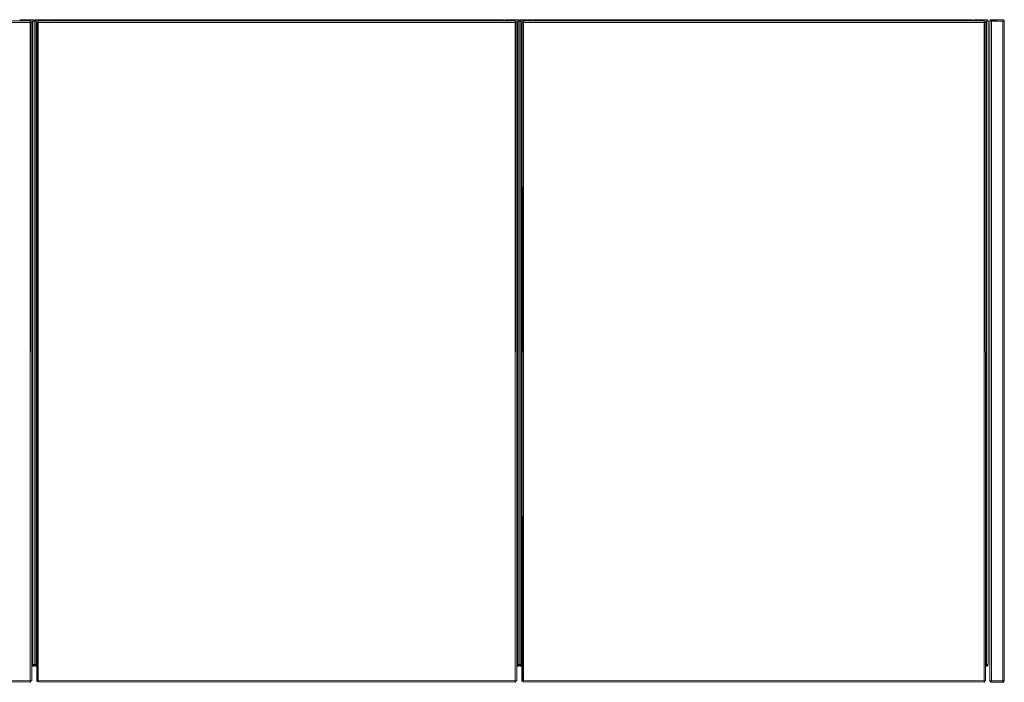
# Model space of a CAD drawing. Units: metres. Extents: x 6.07 to 15.66, y -10.02 to -1.29.
# Drawn here: x 7.25 to 8.47, y -8.54 to -7.72 of the extents above; entities that cross this region are included whole.
import ezdxf

# ---------------------------------------------------------------- set-up
doc = ezdxf.new("R2010")
doc.units = ezdxf.units.M
doc.header["$MEASUREMENT"] = 0

# ---------------------------------------------------------------- blocks, each defined once
blk = doc.blocks.new('d68ad079-1053-4a26-a920-2548c3b6e70e')
at = {"color": 18, "lineweight": 9, "true_color": 0x000000}
for p, q in [((7.2511, -7.7224), (7.2511, -7.7221)), ((7.289, -7.7224), (7.289, -7.7209)), ((7.289, -7.7215), (7.289, -7.7213)), ((7.849, -7.7224), (7.849, -7.7209)), ((7.8511, -7.7224), (7.8511, -7.7221)), ((7.889, -7.7224), (7.889, -7.7209)), ((7.889, -7.7215), (7.889, -7.7213)), ((8.429, -7.7224), (8.429, -7.7209)), ((8.4311, -7.7224), (8.4311, -7.7221)), ((7.269, -7.7229), (7.264, -7.7229)), ((7.274, -7.7229), (7.269, -7.7229)), ((7.869, -7.7229), (7.864, -7.7229)), ((7.874, -7.7229), (7.869, -7.7229)), ((8.449, -7.7229), (8.444, -7.7229)), ((8.451, -8.5389), (8.451, -7.7229)), ((8.469, -7.7229), (8.451, -7.7229)), ((7.2681, -8.5206), (7.2684, -8.5203)), ((7.272, -8.5189), (7.269, -8.5189)), ((7.2696, -8.5189), (7.2693, -8.5189)), ((7.271, -8.5209), (7.2706, -8.5209)), ((7.272, -8.5209), (7.271, -8.5209)), ((7.8681, -8.5206), (7.8684, -8.5203)), ((7.872, -8.5189), (7.869, -8.5189)), ((7.8696, -8.5189), (7.8693, -8.5189)), ((7.871, -8.5209), (7.8706, -8.5209)), ((7.872, -8.5209), (7.871, -8.5209)), ((8.4481, -8.5206), (8.4484, -8.5203)), ((8.4516, -8.5389), (8.4513, -8.5389)), ((8.453, -8.5409), (8.4526, -8.5409)), ((8.4681, -8.5406), (8.4684, -8.5403))]:
    blk.add_line(p, q, dxfattribs=at)
for points in [[(7.253, -7.7209), (7.2519, -7.7213), (7.2511, -7.7221)], [(7.2511, -7.7224), (7.2516, -7.7215)], [(7.2526, -7.721), (7.2516, -7.7215)], [(7.2526, -7.721), (7.267, -7.7209), (7.253, -7.7209), (7.2519, -7.7213)], [(7.253, -7.7209), (7.267, -7.7209)], [(7.2684, -7.7215), (7.2674, -7.721)], [(7.2688, -7.7221), (7.2681, -7.7213)], [(7.2689, -7.7225), (7.2684, -7.7215)], [(7.2688, -7.7221)], [(7.269, -7.7225), (7.2696, -7.7215)], [(7.271, -7.7209), (7.2699, -7.7213), (7.2691, -7.7221)], [(7.2706, -7.721), (7.2696, -7.7215)], [(7.2706, -7.721), (7.285, -7.7209), (7.271, -7.7209), (7.2699, -7.7213)], [(7.271, -7.7209), (7.285, -7.7209)], [(7.2864, -7.7215), (7.2854, -7.721)], [(7.2868, -7.7221), (7.2861, -7.7213)], [(7.2869, -7.7224), (7.2864, -7.7215)], [(7.2868, -7.7221)], [(7.2879, -7.7213), (7.289, -7.7209), (7.2879, -7.7213), (7.2871, -7.7221)], [(7.2879, -7.7213), (7.2871, -7.7221)], [(7.2871, -7.7224), (7.2876, -7.7215)], [(7.289, -7.7209), (7.2879, -7.7213)], [(7.289, -7.7221), (7.289, -7.7209)], [(7.289, -7.7224), (7.289, -7.7209), (7.849, -7.7209), (7.849, -7.7224)], [(7.289, -7.721)], [(7.289, -7.7221), (7.289, -7.7211)], [(7.289, -7.7215)], [(7.849, -7.7221), (7.849, -7.7209)], [(7.8494, -7.721), (7.849, -7.7224), (7.849, -7.7209)], [(7.849, -7.721), (7.849, -7.7221)], [(7.849, -7.7221), (7.849, -7.7211)], [(7.8494, -7.721), (7.8504, -7.7215)], [(7.8509, -7.7224), (7.8504, -7.7215)], [(7.853, -7.7209), (7.8519, -7.7213), (7.8511, -7.7221)], [(7.8511, -7.7224), (7.8516, -7.7215)], [(7.8526, -7.721), (7.8516, -7.7215)], [(7.8526, -7.721), (7.867, -7.7209), (7.853, -7.7209), (7.8519, -7.7213)], [(7.853, -7.7209), (7.867, -7.7209)], [(7.8684, -7.7215), (7.8674, -7.721)], [(7.8688, -7.7221), (7.8681, -7.7213)], [(7.8689, -7.7225), (7.8684, -7.7215)], [(7.8688, -7.7221)], [(7.869, -7.7225), (7.8696, -7.7215)], [(7.871, -7.7209), (7.8699, -7.7213), (7.8691, -7.7221)], [(7.8706, -7.721), (7.8696, -7.7215)], [(7.8706, -7.721), (7.885, -7.7209), (7.871, -7.7209), (7.8699, -7.7213)], [(7.871, -7.7209), (7.885, -7.7209)], [(7.8864, -7.7215), (7.8854, -7.721)], [(7.8868, -7.7221), (7.8861, -7.7213)], [(7.8869, -7.7224), (7.8864, -7.7215)], [(7.8868, -7.7221)], [(7.8879, -7.7213), (7.889, -7.7209), (7.8879, -7.7213), (7.8871, -7.7221)], [(7.8879, -7.7213), (7.8871, -7.7221)], [(7.8871, -7.7224), (7.8876, -7.7215)], [(7.889, -7.7209), (7.8879, -7.7213)], [(7.889, -7.7221), (7.889, -7.7209)], [(7.889, -7.7224), (7.889, -7.7209), (8.429, -7.7209), (8.429, -7.7224)], [(7.889, -7.721)], [(7.889, -7.7221), (7.889, -7.7211)], [(7.889, -7.7215)], [(8.429, -7.7221), (8.429, -7.7209)], [(8.4294, -7.721), (8.429, -7.7224), (8.429, -7.7209)], [(8.429, -7.721), (8.429, -7.7221)], [(8.429, -7.7221), (8.429, -7.7211)], [(8.4294, -7.721), (8.4304, -7.7215)], [(8.4309, -7.7224), (8.4304, -7.7215)], [(8.433, -7.7209), (8.4319, -7.7213), (8.4311, -7.7221)], [(8.4311, -7.7224), (8.4316, -7.7215)], [(8.4326, -7.721), (8.4316, -7.7215)], [(8.4326, -7.721), (8.447, -7.7209), (8.433, -7.7209), (8.4319, -7.7213)], [(8.433, -7.7209), (8.447, -7.7209)], [(8.4484, -7.7215), (8.4474, -7.721)], [(8.4488, -7.7221), (8.4481, -7.7213)], [(8.4489, -7.7225), (8.4484, -7.7215)], [(8.4488, -7.7221)], [(8.451, -7.7225), (8.4516, -7.7215)], [(8.453, -7.7209), (8.4519, -7.7213), (8.4511, -7.7221)], [(8.4511, -7.7221), (8.469, -7.7229)], [(8.4526, -7.721), (8.4516, -7.7215)], [(8.4526, -7.721), (8.467, -7.7209), (8.453, -7.7209), (8.4519, -7.7213)], [(8.453, -7.7209), (8.467, -7.7209)], [(8.4684, -7.7215), (8.4674, -7.721)], [(8.4688, -7.7221), (8.4681, -7.7213)], [(8.4689, -7.7225), (8.4684, -7.7215)], [(8.4688, -7.7221)], [(7.264, -7.7229), (7.269, -7.7229), (7.269, -8.5189), (7.266, -8.5189), (7.267, -8.5189)], [(7.264, -7.7229), (7.267, -7.7229), (7.2681, -7.7229)], [(7.267, -7.7229), (7.264, -7.7229), (7.269, -7.7229)], [(7.267, -7.7229)], [(7.2678, -7.7229)], [(7.2686, -7.7229)], [(7.2689, -7.7229)], [(7.269, -7.7225), (7.274, -7.7229), (7.269, -7.7229)], [(7.2706, -8.5189), (7.272, -8.5189), (7.269, -8.5189), (7.269, -7.7229), (7.274, -7.7229)], [(7.2706, -7.7229), (7.274, -7.7229), (7.269, -7.7229)], [(7.269, -7.7229), (7.2702, -7.7229)], [(7.2706, -7.7229), (7.2696, -7.7229)], [(7.2702, -7.7229), (7.274, -7.7229)], [(7.864, -7.7229), (7.867, -7.7229), (7.8681, -7.7229)], [(7.864, -7.7229), (7.869, -7.7229), (7.869, -8.5189), (7.866, -8.5189)], [(7.867, -7.7229), (7.864, -7.7229), (7.869, -7.7229)], [(7.867, -7.7229)], [(7.8678, -7.7229)], [(7.8686, -7.7229)], [(7.8689, -7.7229)], [(7.869, -7.7225), (7.874, -7.7229), (7.869, -7.7229)], [(7.8706, -7.7229), (7.874, -7.7229), (7.869, -7.7229)], [(7.8706, -8.5189), (7.872, -8.5189), (7.869, -8.5189), (7.869, -7.7229), (7.874, -7.7229)], [(7.869, -7.7229), (7.8702, -7.7229)], [(7.8706, -7.7229), (7.8696, -7.7229)], [(7.8702, -7.7229), (7.874, -7.7229)], [(8.444, -7.7229), (8.447, -7.7229), (8.4481, -7.7229)], [(8.444, -7.7229), (8.449, -7.7229), (8.449, -8.5189), (8.446, -8.5189)], [(8.447, -7.7229), (8.444, -7.7229), (8.449, -7.7229)], [(8.447, -7.7229)], [(8.4478, -7.7229)], [(8.4486, -7.7229)], [(8.4489, -7.7229)], [(8.451, -7.7225)], [(8.451, -7.7229), (8.4522, -7.7229)], [(8.453, -7.7229), (8.4519, -7.7229)], [(8.4522, -7.7229), (8.467, -7.7229)], [(8.453, -7.7229), (8.467, -7.7229)], [(8.467, -7.7229), (8.4681, -7.7229)], [(8.4678, -7.7229)], [(8.4686, -7.7229)], [(8.4689, -7.7229)], [(7.266, -8.5189), (7.267, -8.5189), (7.2681, -8.5189)], [(7.2689, -8.5193), (7.266, -8.5189)], [(7.2678, -8.5208), (7.266, -8.5209)], [(7.267, -8.5189), (7.2681, -8.5189)], [(7.2678, -8.5208), (7.2686, -8.52)], [(7.2681, -8.5206)], [(7.271, -8.5189), (7.272, -8.5189), (7.269, -8.5189)], [(7.269, -8.5189)], [(7.269, -8.5189), (7.2693, -8.52)], [(7.2693, -8.52), (7.269, -8.5189), (7.2693, -8.52), (7.2702, -8.5208)], [(7.2702, -8.5189), (7.2691, -8.5189)], [(7.2693, -8.52), (7.2702, -8.5208)], [(7.2696, -8.5189), (7.2706, -8.5189)], [(7.2706, -8.5209), (7.2696, -8.5203)], [(7.271, -8.5189)], [(7.272, -8.5209), (7.271, -8.5209)], [(7.866, -8.5189), (7.8674, -8.5189), (7.8684, -8.5189)], [(7.8689, -8.5193), (7.866, -8.5189)], [(7.8678, -8.5208), (7.866, -8.5209)], [(7.867, -8.5189), (7.8681, -8.5189)], [(7.8678, -8.5208), (7.8686, -8.52)], [(7.8681, -8.5206)], [(7.871, -8.5189), (7.869, -8.5189)], [(7.869, -8.5189)], [(7.8693, -8.52), (7.869, -8.5189), (7.8693, -8.52), (7.8702, -8.5208)], [(7.869, -8.5189), (7.8693, -8.52)], [(7.8702, -8.5189), (7.8691, -8.5189)], [(7.8693, -8.52), (7.8702, -8.5208)], [(7.8696, -8.5189), (7.8706, -8.5189)], [(7.8706, -8.5209), (7.8696, -8.5203)], [(7.872, -8.5209), (7.8706, -8.5209)], [(7.871, -8.5189)], [(8.446, -8.5189), (8.4474, -8.5189), (8.4484, -8.5189)], [(8.4489, -8.5193), (8.446, -8.5189)], [(8.4478, -8.5208), (8.446, -8.5209)], [(8.447, -8.5189), (8.4481, -8.5189)], [(8.4478, -8.5208), (8.4486, -8.52)], [(8.4481, -8.5206)], [(8.451, -8.5389)], [(8.4689, -8.5393), (8.451, -8.5389)], [(8.4513, -8.54), (8.451, -8.5389), (8.4513, -8.54), (8.4522, -8.5408)], [(8.451, -8.5389), (8.4513, -8.54)], [(8.4522, -8.5389), (8.4511, -8.5389)], [(8.4513, -8.54), (8.4522, -8.5408)], [(8.4516, -8.5389), (8.4526, -8.5389)], [(8.4526, -8.5409), (8.4516, -8.5403)], [(8.4526, -8.5389), (8.467, -8.5389)], [(8.453, -8.5389), (8.467, -8.5389), (8.4681, -8.5389)], [(8.453, -8.5389)], [(8.4678, -8.5408), (8.453, -8.5409)], [(8.467, -8.5389), (8.4681, -8.5389)], [(8.4678, -8.5408), (8.4686, -8.54)], [(8.4681, -8.5406)]]:
    blk.add_lwpolyline(points, dxfattribs=at)
for points in [[(7.2678, -7.7211)], [(7.2858, -7.7211)], [(7.289, -7.7209), (7.289, -7.7224), (7.289, -7.7209), (7.849, -7.7209)], [(7.8508, -7.7221)], [(7.8678, -7.7211)], [(7.8858, -7.7211)], [(7.889, -7.7209), (7.889, -7.7224), (7.889, -7.7209), (8.429, -7.7209)], [(8.4308, -7.7221)], [(8.4478, -7.7211)], [(8.4678, -7.7211)], [(7.269, -7.7229), (7.264, -7.7229), (7.269, -7.7229)], [(7.269, -8.5189), (7.266, -8.5189), (7.269, -8.5189), (7.269, -7.7229)], [(7.269, -8.5189), (7.272, -8.5189), (7.269, -8.5189), (7.269, -7.7229)], [(7.869, -7.7229), (7.864, -7.7229), (7.869, -7.7229)], [(7.869, -8.5189), (7.866, -8.5189), (7.869, -8.5189), (7.869, -7.7229)], [(7.869, -8.5189), (7.872, -8.5189), (7.869, -8.5189), (7.869, -7.7229)], [(8.449, -7.7229), (8.444, -7.7229), (8.449, -7.7229)], [(8.449, -8.5189), (8.446, -8.5189), (8.449, -8.5189), (8.449, -7.7229)], [(8.469, -7.7229), (8.451, -7.7229), (8.469, -7.7229)], [(8.469, -8.5389), (8.451, -8.5389), (8.469, -8.5389), (8.469, -7.7229)], [(8.469, -7.7229), (8.469, -8.5389), (8.451, -8.5389), (8.451, -7.7229)], [(7.2688, -8.5197), (7.266, -8.5189), (7.269, -8.5189)], [(7.267, -8.5209), (7.266, -8.5209)], [(7.8688, -8.5197), (7.866, -8.5189), (7.869, -8.5189)], [(7.867, -8.5209)], [(8.4488, -8.5197), (8.446, -8.5189), (8.449, -8.5189)], [(8.447, -8.5209)], [(8.4688, -8.5397), (8.451, -8.5389), (8.469, -8.5389)], [(8.467, -8.5409), (8.453, -8.5409)]]:
    blk.add_lwpolyline(points, close=True, dxfattribs=at)
blk = doc.blocks.new('a3d63e59-bd6e-438a-b9bd-7b4215b5178b')
at = {"color": 18, "lineweight": 9, "true_color": 0x000000}
for p, q in [((7.2511, -7.7221), (7.2511, -7.7224)), ((7.285, -7.7224), (7.285, -7.7221)), ((7.8511, -7.7221), (7.8511, -7.7224)), ((7.885, -7.7224), (7.885, -7.7221)), ((8.4311, -7.7221), (8.4311, -7.7224)), ((7.264, -7.7226), (7.264, -7.7225)), ((7.264, -7.7244), (7.264, -8.5389)), ((7.2645, -7.7225), (7.2644, -7.7225)), ((7.265, -7.7227), (7.2651, -7.7228)), ((7.2654, -7.7244), (7.2656, -7.7244)), ((7.2689, -7.7225), (7.269, -7.7229)), ((7.2702, -7.7229), (7.2706, -7.7229)), ((7.2721, -7.7244), (7.272, -7.7244)), ((7.2732, -7.7226), (7.2729, -7.7228)), ((7.2732, -7.7226), (7.2735, -7.7225)), ((7.2735, -7.7225), (7.2736, -7.7225)), ((7.274, -7.7244), (7.2736, -7.7244)), ((7.864, -7.7226), (7.864, -7.7225)), ((7.864, -7.7244), (7.864, -8.5389)), ((7.8645, -7.7225), (7.8644, -7.7225)), ((7.865, -7.7227), (7.8651, -7.7228)), ((7.8654, -7.7244), (7.8656, -7.7244)), ((7.8689, -7.7225), (7.869, -7.7229)), ((7.8702, -7.7229), (7.8706, -7.7229)), ((7.8721, -7.7244), (7.872, -7.7244)), ((7.8732, -7.7226), (7.8729, -7.7228)), ((7.8732, -7.7226), (7.8735, -7.7225)), ((7.8735, -7.7225), (7.8736, -7.7225)), ((7.874, -7.7244), (7.8736, -7.7244)), ((8.444, -7.7226), (8.444, -7.7225)), ((8.444, -7.7244), (8.444, -8.5389)), ((8.4445, -7.7225), (8.4444, -7.7225)), ((8.445, -7.7227), (8.4451, -7.7228)), ((8.4454, -7.7244), (8.4456, -7.7244)), ((8.4489, -7.7225), (8.449, -7.7229)), ((8.4522, -7.7229), (8.4526, -7.7229)), ((8.4689, -7.7225), (8.469, -7.7229)), ((7.2674, -8.5189), (7.2678, -8.5189)), ((7.8674, -8.5189), (7.8678, -8.5189)), ((8.4474, -8.5189), (8.4478, -8.5189)), ((7.2648, -8.5408), (7.2644, -8.5409)), ((7.2659, -8.5393), (7.2658, -8.5397)), ((7.2723, -8.5389), (7.2726, -8.5389)), ((7.2729, -8.5389), (7.2732, -8.5389)), ((7.8648, -8.5408), (7.8644, -8.5409)), ((7.8659, -8.5393), (7.8658, -8.5397)), ((7.8723, -8.5389), (7.8726, -8.5389)), ((7.8729, -8.5389), (7.8732, -8.5389)), ((8.4448, -8.5408), (8.4444, -8.5409)), ((8.4459, -8.5393), (8.4458, -8.5397)), ((8.4674, -8.5389), (8.4678, -8.5389))]:
    blk.add_line(p, q, dxfattribs=at)
for points in [[(7.2511, -7.7224), (7.2516, -7.7215)], [(7.253, -7.7209), (7.2519, -7.7213)], [(7.267, -7.7209), (7.253, -7.721)], [(7.253, -7.7224), (7.253, -7.7213)], [(7.267, -7.7209)], [(7.267, -7.7213)], [(7.267, -7.7213)], [(7.2678, -7.7211), (7.2686, -7.7218)], [(7.269, -7.7225), (7.2696, -7.7215)], [(7.271, -7.7209), (7.2699, -7.7213)], [(7.285, -7.7209), (7.271, -7.721)], [(7.271, -7.7229), (7.271, -7.7218)], [(7.285, -7.7209)], [(7.285, -7.7213)], [(7.285, -7.7213)], [(7.2858, -7.7211), (7.2866, -7.7218)], [(7.2871, -7.7224), (7.2876, -7.7215)], [(7.289, -7.7218), (7.2882, -7.7211)], [(7.2882, -7.7211)], [(7.289, -7.7221), (7.289, -7.7209), (7.849, -7.7209), (7.849, -7.7224)], [(7.289, -7.721)], [(7.289, -7.7213)], [(7.289, -7.7221)], [(7.849, -7.7221), (7.849, -7.7209)], [(7.849, -7.721)], [(7.849, -7.7211), (7.849, -7.7221)], [(7.849, -7.7215)], [(7.8494, -7.721), (7.8504, -7.7215)], [(7.8494, -7.721)], [(7.8509, -7.7224), (7.8504, -7.7215)], [(7.8511, -7.7224), (7.8516, -7.7215)], [(7.853, -7.7209), (7.8519, -7.7213)], [(7.867, -7.7209), (7.853, -7.721)], [(7.853, -7.7224), (7.853, -7.7213)], [(7.867, -7.7209)], [(7.867, -7.7213)], [(7.867, -7.7213)], [(7.8678, -7.7211), (7.8686, -7.7218)], [(7.869, -7.7225), (7.8696, -7.7215)], [(7.871, -7.7209), (7.8699, -7.7213)], [(7.885, -7.7209), (7.871, -7.721)], [(7.871, -7.7229), (7.871, -7.7218)], [(7.885, -7.7209)], [(7.885, -7.7213)], [(7.885, -7.7213)], [(7.8858, -7.7211), (7.8866, -7.7218)], [(7.8871, -7.7224), (7.8876, -7.7215)], [(7.8882, -7.7211)], [(7.889, -7.7218), (7.8882, -7.7211)], [(7.889, -7.7221), (7.889, -7.7209), (8.429, -7.7209), (8.429, -7.7224)], [(7.889, -7.721)], [(7.889, -7.7213)], [(7.889, -7.7221)], [(8.429, -7.7221), (8.429, -7.7209)], [(8.429, -7.721)], [(8.429, -7.7211), (8.429, -7.7221)], [(8.429, -7.7215)], [(8.4294, -7.721)], [(8.4294, -7.721), (8.4304, -7.7215)], [(8.4309, -7.7224), (8.4304, -7.7215)], [(8.4311, -7.7224), (8.4316, -7.7215)], [(8.433, -7.7209), (8.4319, -7.7213)], [(8.447, -7.7209), (8.433, -7.721)], [(8.433, -7.7224), (8.433, -7.7213)], [(8.447, -7.7209)], [(8.447, -7.7213)], [(8.447, -7.7213)], [(8.4478, -7.7211), (8.4486, -7.7218)], [(8.451, -7.7225), (8.4516, -7.7215)], [(8.453, -7.7209), (8.4519, -7.7213)], [(8.467, -7.7209), (8.453, -7.721)], [(8.453, -7.7229), (8.453, -7.7218)], [(8.467, -7.7209)], [(8.467, -7.7213)], [(8.467, -7.7213)], [(8.4678, -7.7211), (8.4686, -7.7218)], [(6.674, -7.7224), (7.264, -7.7224), (6.674, -7.7224)], [(7.264, -7.7236), (7.264, -7.7226)], [(7.264, -7.7236), (7.264, -7.7226)], [(7.264, -7.7229), (7.2689, -7.7229)], [(7.267, -7.7229), (7.264, -7.7229), (7.269, -7.7229)], [(7.264, -7.7229), (7.267, -7.7229)], [(7.2644, -7.7244), (7.264, -8.5389), (7.264, -7.7244)], [(7.2644, -7.7244), (7.2654, -7.7244)], [(7.2645, -7.7225)], [(7.2648, -7.7244)], [(7.266, -7.7244), (7.2648, -7.7244)], [(7.2654, -7.7244)], [(7.2658, -8.5389), (7.266, -7.7244), (7.2659, -8.5389)], [(7.269, -7.7229), (7.269, -8.5189), (7.266, -8.5189)], [(7.267, -8.5189), (7.267, -7.7229), (7.2681, -7.7229)], [(7.2688, -7.7229), (7.2678, -7.7229)], [(7.2678, -7.7229)], [(7.269, -7.7225)], [(7.269, -7.7229), (7.274, -7.7229), (7.271, -7.7229), (7.271, -8.5189), (7.272, -8.5189)], [(7.272, -8.5189), (7.269, -8.5189), (7.269, -7.7229)], [(7.2706, -7.7229), (7.274, -7.7229), (7.269, -7.7229)], [(7.269, -7.7229)], [(7.2691, -7.7229), (7.2702, -7.7229)], [(7.2696, -7.7229)], [(7.2702, -7.7229)], [(7.272, -8.5389), (7.272, -7.7244), (7.2732, -7.7244)], [(7.2736, -7.7244), (7.2726, -7.7244), (7.272, -8.5389)], [(7.2723, -7.7244)], [(7.2736, -7.7244), (7.2726, -7.7244)], [(7.274, -7.7236), (7.2732, -7.7244)], [(7.2732, -8.5389), (7.274, -7.7244), (7.274, -8.5389)], [(7.2736, -7.7244), (7.274, -7.7233)], [(7.274, -7.7224), (7.864, -7.7224), (7.274, -7.7224)], [(7.274, -7.7225)], [(7.274, -7.7236), (7.274, -7.7226)], [(7.864, -7.7236), (7.864, -7.7226)], [(7.864, -7.7236), (7.864, -7.7226)], [(7.867, -7.7229), (7.864, -7.7229), (7.869, -7.7229)], [(7.864, -7.7229), (7.8689, -7.7229)], [(7.864, -7.7229), (7.867, -7.7229)], [(7.8644, -7.7244), (7.864, -8.5389), (7.864, -7.7244)], [(7.8644, -7.7244), (7.8654, -7.7244)], [(7.8645, -7.7225)], [(7.8648, -7.7244)], [(7.866, -7.7244), (7.8648, -7.7244)], [(7.8654, -7.7244)], [(7.8658, -8.5389), (7.866, -7.7244), (7.8659, -8.5389)], [(7.869, -7.7229), (7.869, -8.5189), (7.866, -8.5189)], [(7.867, -8.5189), (7.867, -7.7229), (7.8681, -7.7229)], [(7.8688, -7.7229), (7.8678, -7.7229)], [(7.8678, -7.7229)], [(7.869, -7.7225)], [(7.8706, -7.7229), (7.874, -7.7229), (7.869, -7.7229)], [(7.869, -7.7229), (7.874, -7.7229), (7.871, -7.7229), (7.871, -8.5189)], [(7.872, -8.5189), (7.869, -8.5189), (7.869, -7.7229)], [(7.869, -7.7229)], [(7.8691, -7.7229), (7.8702, -7.7229)], [(7.8696, -7.7229)], [(7.8702, -7.7229)], [(7.872, -8.5389), (7.872, -7.7244), (7.8732, -7.7244)], [(7.8736, -7.7244), (7.8726, -7.7244), (7.872, -8.5389)], [(7.8723, -7.7244)], [(7.8736, -7.7244), (7.8726, -7.7244)], [(7.874, -7.7236), (7.8732, -7.7244)], [(7.8732, -8.5389), (7.874, -7.7244), (7.874, -8.5389)], [(7.8736, -7.7244), (7.874, -7.7233)], [(7.874, -7.7224), (8.444, -7.7224), (7.874, -7.7224)], [(7.874, -7.7225)], [(7.874, -7.7236), (7.874, -7.7226)], [(8.444, -7.7236), (8.444, -7.7226)], [(8.444, -7.7236), (8.444, -7.7226)], [(8.444, -7.7229), (8.4489, -7.7229)], [(8.447, -7.7229), (8.444, -7.7229), (8.449, -7.7229)], [(8.444, -7.7229), (8.447, -7.7229)], [(8.4444, -7.7244), (8.444, -8.5389), (8.444, -7.7244)], [(8.4444, -7.7244), (8.4454, -7.7244)], [(8.4445, -7.7225)], [(8.4448, -7.7244)], [(8.446, -7.7244), (8.4448, -7.7244)], [(8.4454, -7.7244)], [(8.4458, -8.5389), (8.446, -7.7244), (8.4459, -8.5389)], [(8.449, -7.7229), (8.449, -8.5189), (8.446, -8.5189)], [(8.447, -8.5189), (8.447, -7.7229), (8.4481, -7.7229)], [(8.4488, -7.7229), (8.4478, -7.7229)], [(8.4478, -7.7229)], [(8.451, -7.7225)], [(8.451, -7.7229), (8.4689, -7.7229)], [(8.469, -7.7229), (8.469, -8.5389), (8.451, -8.5389), (8.451, -7.7229), (8.469, -7.7229)], [(8.451, -7.7229)], [(8.4511, -7.7229), (8.4522, -7.7229)], [(8.4516, -7.7229)], [(8.4522, -7.7229)], [(8.4526, -7.7229), (8.467, -7.7229)], [(8.467, -7.7229), (8.453, -7.7229), (8.453, -8.5389)], [(8.467, -8.5389), (8.467, -7.7229), (8.4681, -7.7229)], [(8.4688, -7.7229), (8.4678, -7.7229)], [(8.4678, -7.7229)], [(7.267, -8.5189), (7.266, -8.5189), (7.2689, -8.5189)], [(7.266, -8.5189), (7.267, -8.5189), (7.2681, -8.5189)], [(7.266, -8.5209), (7.267, -8.5209)], [(7.2674, -8.5189), (7.267, -8.52)], [(7.267, -8.52)], [(7.267, -8.5206)], [(7.2684, -8.5189)], [(7.2684, -8.5203)], [(7.2684, -8.5203)], [(7.2686, -8.5189)], [(7.2688, -8.5197)], [(7.271, -8.5189), (7.272, -8.5189), (7.269, -8.5189)], [(7.269, -8.5189)], [(7.2691, -8.5197)], [(7.2693, -8.5189)], [(7.2706, -8.5209), (7.2696, -8.5203)], [(7.2699, -8.5189)], [(7.271, -8.5189), (7.2699, -8.5189)], [(7.271, -8.5189), (7.2699, -8.5189)], [(7.271, -8.52), (7.271, -8.5189)], [(7.271, -8.5206)], [(7.272, -8.5209), (7.271, -8.5209)], [(7.271, -8.5209)], [(7.866, -8.5189), (7.8674, -8.5189), (7.8684, -8.5189)], [(7.866, -8.5209), (7.8674, -8.5209)], [(7.867, -8.5189), (7.8689, -8.5189)], [(7.8674, -8.5189), (7.867, -8.52)], [(7.867, -8.52)], [(7.867, -8.5206)], [(7.8684, -8.5189)], [(7.8684, -8.5203)], [(7.8684, -8.5203)], [(7.8686, -8.5189)], [(7.8688, -8.5197)], [(7.871, -8.5189), (7.869, -8.5189)], [(7.869, -8.5189)], [(7.8691, -8.5197)], [(7.8693, -8.5189)], [(7.8706, -8.5209), (7.8696, -8.5203)], [(7.8699, -8.5189)], [(7.871, -8.5189), (7.8699, -8.5189)], [(7.871, -8.5189), (7.8699, -8.5189)], [(7.872, -8.5209), (7.8706, -8.5209)], [(7.871, -8.52), (7.871, -8.5189)], [(7.871, -8.5206)], [(7.871, -8.5209)], [(8.446, -8.5189), (8.4474, -8.5189), (8.4484, -8.5189)], [(8.446, -8.5209), (8.4474, -8.5209)], [(8.447, -8.5189), (8.4489, -8.5189)], [(8.4474, -8.5189), (8.447, -8.52)], [(8.447, -8.52)], [(8.447, -8.5206)], [(8.4484, -8.5189)], [(8.4484, -8.5203)], [(8.4484, -8.5203)], [(8.4486, -8.5189)], [(8.4488, -8.5197)], [(6.674, -8.5403), (7.264, -8.5409)], [(6.674, -8.5403), (7.264, -8.5409)], [(7.264, -8.5397), (7.2648, -8.5389), (7.2658, -8.5389)], [(7.264, -8.54), (7.264, -8.5389)], [(7.264, -8.5408), (7.264, -8.5397)], [(7.264, -8.5408)], [(7.264, -8.5409)], [(7.2648, -8.5389)], [(7.2648, -8.5389), (7.2658, -8.5389)], [(7.2648, -8.5389), (7.2658, -8.5389)], [(7.2654, -8.5403)], [(7.2656, -8.54)], [(7.272, -8.5389)], [(7.272, -8.5393), (7.2726, -8.5403)], [(7.2726, -8.5403), (7.272, -8.5393)], [(7.2721, -8.5389)], [(7.2729, -8.5389)], [(7.2732, -8.5389)], [(7.274, -8.5397), (7.2732, -8.5389)], [(7.274, -8.5408), (7.274, -8.5397)], [(7.274, -8.5408), (7.274, -8.5397)], [(7.274, -8.5403), (7.864, -8.5409)], [(7.274, -8.5403), (7.864, -8.5409)], [(7.864, -8.5397), (7.8648, -8.5389), (7.8658, -8.5389)], [(7.864, -8.54), (7.864, -8.5389)], [(7.864, -8.5408), (7.864, -8.5397)], [(7.864, -8.5408)], [(7.864, -8.5409)], [(7.8648, -8.5389)], [(7.8648, -8.5389), (7.8658, -8.5389)], [(7.8648, -8.5389), (7.8658, -8.5389)], [(7.8654, -8.5403)], [(7.8656, -8.54)], [(7.872, -8.5389)], [(7.872, -8.5393), (7.8726, -8.5403)], [(7.8726, -8.5403), (7.872, -8.5393)], [(7.8721, -8.5389)], [(7.8729, -8.5389)], [(7.8732, -8.5389)], [(7.874, -8.5397), (7.8732, -8.5389)], [(7.874, -8.5408), (7.874, -8.5397)], [(7.874, -8.5408), (7.874, -8.5397)], [(7.874, -8.5403), (8.444, -8.5409)], [(7.874, -8.5403), (8.444, -8.5409)], [(8.444, -8.5397), (8.4448, -8.5389), (8.4458, -8.5389)], [(8.444, -8.54), (8.444, -8.5389)], [(8.444, -8.5408), (8.444, -8.5397)], [(8.444, -8.5408)], [(8.444, -8.5409)], [(8.4448, -8.5389)], [(8.4448, -8.5389), (8.4458, -8.5389)], [(8.4448, -8.5389), (8.4458, -8.5389)], [(8.4454, -8.5403)], [(8.4456, -8.54)], [(8.451, -8.5393), (8.4689, -8.5389)], [(8.451, -8.5389)], [(8.451, -8.5393), (8.4516, -8.5403)], [(8.4513, -8.5389)], [(8.4526, -8.5409), (8.4516, -8.5403)], [(8.4519, -8.5389)], [(8.453, -8.5389), (8.4519, -8.5389)], [(8.453, -8.5389), (8.4519, -8.5389)], [(8.453, -8.5389), (8.467, -8.5389), (8.4681, -8.5389)], [(8.453, -8.5393), (8.467, -8.5389)], [(8.453, -8.54)], [(8.453, -8.5406)], [(8.4678, -8.5408), (8.453, -8.5409)], [(8.453, -8.5409)], [(8.4674, -8.5389), (8.467, -8.54)], [(8.467, -8.54)], [(8.467, -8.5406)], [(8.4684, -8.5389)], [(8.4684, -8.5403)], [(8.4684, -8.5403)], [(8.4686, -8.5389)], [(8.4688, -8.5397)]]:
    blk.add_lwpolyline(points, dxfattribs=at)
for points in [[(6.674, -7.724), (7.264, -7.7244), (6.674, -7.7244)], [(6.674, -7.7244), (6.674, -8.5389), (7.264, -8.5389), (6.674, -8.5389), (6.674, -7.7244), (7.264, -7.7244)], [(7.264, -7.7224), (7.2651, -7.7228)], [(7.264, -7.7226)], [(7.264, -7.723)], [(7.264, -7.724)], [(7.264, -7.7244)], [(7.2656, -7.7233)], [(7.2658, -7.7244)], [(7.272, -7.724)], [(7.2726, -7.723)], [(7.2736, -7.7225)], [(7.274, -7.7226)], [(7.274, -7.7233)], [(7.274, -7.724), (7.864, -7.7244), (7.274, -7.7244)], [(7.274, -7.7244), (7.274, -8.5389), (7.864, -8.5389), (7.274, -8.5389), (7.274, -7.7244), (7.864, -7.7244)], [(7.864, -7.7224), (7.8651, -7.7228)], [(7.864, -7.7226)], [(7.864, -7.723)], [(7.864, -7.724)], [(7.864, -7.7244)], [(7.8656, -7.7233)], [(7.8658, -7.7244)], [(7.872, -7.724)], [(7.8726, -7.723)], [(7.8736, -7.7225)], [(7.874, -7.7226)], [(7.874, -7.7233)], [(7.874, -7.724), (8.444, -7.7244), (7.874, -7.7244)], [(7.874, -7.7244), (7.874, -8.5389), (8.444, -8.5389), (7.874, -8.5389), (7.874, -7.7244), (8.444, -7.7244)], [(8.444, -7.7224), (8.4451, -7.7228)], [(8.444, -7.7226)], [(8.444, -7.723)], [(8.444, -7.724)], [(8.444, -7.7244)], [(8.4456, -7.7233)], [(8.4458, -7.7244)], [(6.674, -8.5393), (7.264, -8.5389), (6.674, -8.5389)], [(7.264, -8.5393)], [(7.264, -8.5403)], [(7.2645, -8.5408)], [(7.265, -8.5406)], [(7.2729, -8.5406)], [(7.2732, -8.5408)], [(7.2735, -8.5408)], [(7.274, -8.5393), (7.864, -8.5389), (7.274, -8.5389)], [(7.274, -8.54)], [(7.864, -8.5393)], [(7.864, -8.5403)], [(7.8645, -8.5408)], [(7.865, -8.5406)], [(7.8729, -8.5406)], [(7.8732, -8.5408)], [(7.8735, -8.5408)], [(7.874, -8.5393), (8.444, -8.5389), (7.874, -8.5389)], [(7.874, -8.54)], [(8.444, -8.5393)], [(8.444, -8.5403)], [(8.4445, -8.5408)], [(8.445, -8.5406)]]:
    blk.add_lwpolyline(points, close=True, dxfattribs=at)
blk = doc.blocks.new('fe6eb746-f54b-4c08-8e0f-9d7b6b97f51a')
for name in ['d68ad079-1053-4a26-a920-2548c3b6e70e', 'a3d63e59-bd6e-438a-b9bd-7b4215b5178b']:
    blk.add_blockref(name, (0, 0))

msp = doc.modelspace()

# ---------------------------------------------------------------- block references
msp.add_blockref('fe6eb746-f54b-4c08-8e0f-9d7b6b97f51a', (0, 0))

doc.saveas('drawing.dxf')
